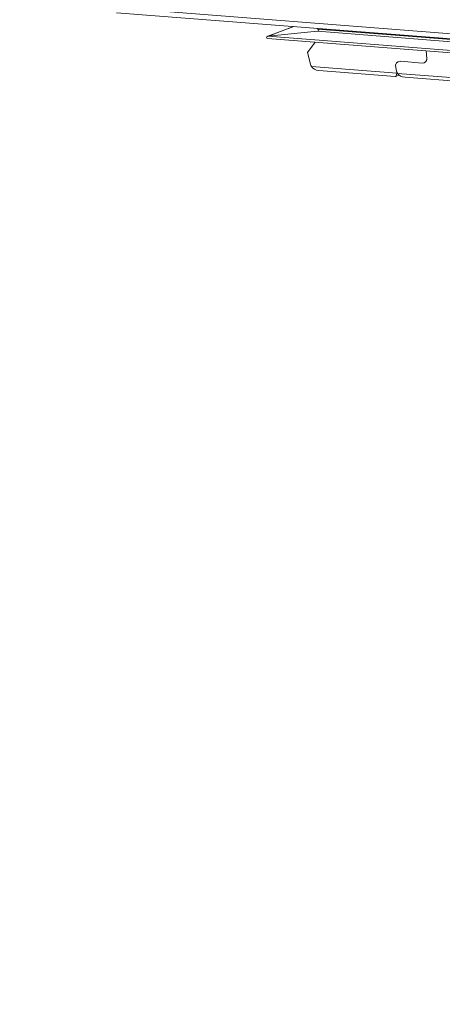
# Model space of a CAD drawing. Units: millimetres. Extents: x -23272466 to 44913, y -22484634 to 188.
# Drawn here: x -23270035 to -23270023, y -22484514 to -22484485 of the extents above; entities that cross this region are included whole.
import ezdxf

# ---------------------------------------------------------------- set-up
doc = ezdxf.new("R2010")
doc.units = ezdxf.units.MM
doc.layers.get('0').update_dxf_attribs({"lineweight": 20})
doc.layers.add('arkusz', color=7, linetype='Continuous')
doc.styles.get("Standard").update_dxf_attribs({"font": 'arial.ttf'})

msp = doc.modelspace()

# ---------------------------------------------------------------- linework, layer by layer
at = {"color": 152, "linetype": 'Continuous', "lineweight": 13, "true_color": 0x2776bb}
for p, q in [((-23269965.622, -22484490.192), (-23270032.684, -22484484.957)), ((-23270032.627, -22484485.111), (-23269965.566, -22484490.346)), ((-23270027.546, -22484485.507), (-23270028.3, -22484485.789)), ((-23270028.285, -22484485.785), (-23270027.541, -22484485.508)), ((-23270026.864, -22484485.578), (-23270026.865, -22484485.561)), ((-23269964.56, -22484490.442), (-23270026.864, -22484485.578)), ((-23270028.292, -22484485.848), (-23269964.2, -22484490.851)), ((-23270028.285, -22484485.785), (-23270026.861, -22484485.641)), ((-23269964.206, -22484490.787), (-23270028.285, -22484485.785)), ((-23270026.861, -22484485.641), (-23270026.832, -22484485.63)), ((-23269964.557, -22484490.505), (-23270026.861, -22484485.641)), ((-23270027.15, -22484486.247), (-23270026.933, -22484485.954)), ((-23270027.15, -22484486.247), (-23270027.063, -22484486.588)), ((-23270023.742, -22484486.203), (-23270023.723, -22484486.418)), ((-23270024.587, -22484486.846), (-23270027.035, -22484486.655)), ((-23270024.618, -22484486.684), (-23270024.593, -22484486.781)), ((-23270024.547, -22484486.511), (-23270024.547, -22484486.511)), ((-23270023.863, -22484486.552), (-23270024.484, -22484486.503)), ((-23270023.862, -22484486.552), (-23270024.484, -22484486.503)), ((-23270024.484, -22484486.503), (-23270024.484, -22484486.503)), ((-23270023.863, -22484486.552), (-23270023.862, -22484486.552)), ((-23270026.821, -22484486.768), (-23270024.632, -22484486.939)), ((-23270024.623, -22484486.938), (-23270024.52, -22484486.9)), ((-23269966.491, -22484491.382), (-23270024.565, -22484486.848)), ((-23270024.351, -22484486.961), (-23269966.537, -22484491.474))]:
    msp.add_line(p, q, dxfattribs=at)
for centre, major_axis, ratio, start_param, end_param in [((-23270026.862, -22484485.61), (0.0439, 0.0062), 0.70887, 4.641583, 7.317025), ((-23270028.283, -22484485.817), (0.0439, 0.0062), 0.70887, 1.50331, 4.410168), ((-23270023.912, -22484486.357), (-0.15, 0.164), 0.707524, 2.492167, 3.821397), ((-23270023.912, -22484486.357), (-0.15, 0.164), 0.707524, 2.492167, 3.612297), ((-23270026.88, -22484486.602), (-0.15, 0.164), 0.707524, 0.921371, 1.270436), ((-23270026.762, -22484486.558), (0.292, 0.041), 0.70887, 3.423173, 4.410168), ((-23270024.435, -22484486.698), (-0.15, 0.164), 0.707524, 5.63376, 7.204556), ((-23270024.434, -22484486.698), (-0.15, 0.164), 0.707524, 5.63376, 7.204556), ((-23270024.658, -22484486.722), (-0.03, 0.217), 0.305823, 3.074107, 4.061102), ((-23270024.41, -22484486.795), (-0.15, 0.164), 0.707524, 0.921371, 1.270436), ((-23270024.775, -22484486.766), (-0.15, 0.164), 0.707524, 3.713897, 4.062963), ((-23270024.292, -22484486.751), (0.292, 0.041), 0.70887, 3.423173, 4.410168)]:
    msp.add_ellipse(centre, major_axis=major_axis, ratio=ratio, start_param=start_param, end_param=end_param, dxfattribs=at)

# ---------------------------------------------------------------- texts
at = {"layer": 'arkusz', "insert": (-23271189.934, -22484397.398), "char_height": 12, "attachment_point": 1}
msp.add_mtext_dynamic_manual_height_columns('\\pi240.98;This drawing is for informational-demonstrative purposes only \\P\\pi266.41;and as such cannot constitute a basis for performance. \\P\\pi222.77;All dimensions presented in this drawing should be verified on site.\\P\\pi213.65;Roof constructions needs to be right with current building regulations.\\P\\pi228.51;Keylite is not responsible for or the installation quality on the roof.\\P\\pi130.7;Documentation only for personal use. Copying and sharing without permission is prohibited.\\P\\pi468.99;\\P\\pi466.66; ', width=937.97237, gutter_width=12.5, heights=[0], dxfattribs=at)

doc.saveas('drawing.dxf')
